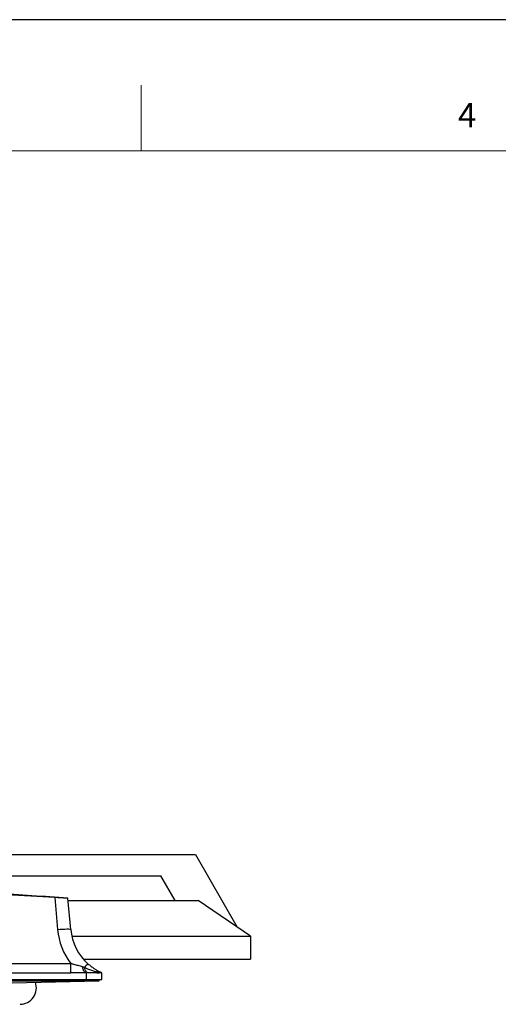
# Model space of a CAD drawing. Extents: x 0 to 8400, y 0 to 2970.
# Drawn here: x 1507 to 1872, y 2219 to 2970 of the extents above; entities that cross this region are included whole.
import ezdxf

# ---------------------------------------------------------------- set-up
doc = ezdxf.new("R2010")
doc.units = 0
doc.header["$LTSCALE"] = 10
doc.layers.get('0').update_dxf_attribs({"linetype": 'CONTINUOUS'})
doc.layers.add('ASKPAPERFRAME', color=7, linetype='CONTINUOUS')
doc.layers.add('ASKPAPERSIZE', color=7, linetype='CONTINUOUS')
doc.styles.add('STD', font='txt')

msp = doc.modelspace()

# ---------------------------------------------------------------- linework, layer by layer
at = {"color": 7, "linetype": 'Continuous', "lineweight": 25}
for p, q in [((1367.42, 2333.42), (1641.27, 2333.42)), ((1641.27, 2333.42), (1673.27, 2277.99)), ((1337.42, 2317.22), (1614.92, 2317.22)), ((1625.83, 2298.32), (1614.92, 2317.22)), ((1546.11, 2276.37), (1544.03, 2300.1)), ((1544.19, 2298.32), (1643.27, 2298.32)), ((1683.27, 2271.22), (1643.27, 2298.32)), ((1546.9, 2271.22), (1683.27, 2271.22)), ((1683.27, 2271.22), (1683.27, 2253.62)), ((1555.77, 2253.62), (1683.27, 2253.62)), ((1081.92, 2238.22), (1557.92, 2238.22)), ((1093.58, 2243.22), (1546.26, 2243.22)), ((1557.79, 2243.22), (1546.26, 2243.22)), ((1557.92, 2243.22), (1557.79, 2243.22)), ((1566.05, 2243.22), (1557.92, 2243.22)), ((1557.92, 2238.22), (1569.92, 2238.22)), ((1567.92, 2237.22), (1567.92, 2238.22)), ((1569.92, 2243.22), (1569.36, 2243.47)), ((1569.92, 2238.22), (1569.92, 2243.22)), ((1319.92, 2237.22), (1557.92, 2237.22)), ((1343.84, 2231.79), (1567.92, 2237.22))]:
    msp.add_line(p, q, dxfattribs=at)
at = {"color": 1, "linetype": 'Continuous', "lineweight": -3}
for p, q in [((1534.01, 2300.65), (1536.14, 2276.27)), ((1093.58, 2250.22), (1546.26, 2250.22)), ((1546.26, 2243.22), (1546.26, 2250.22)), ((1556.56, 2247.32), (1555.05, 2247.79)), ((1557.92, 2243.22), (1557.92, 2238.22)), ((1557.92, 2238.22), (1557.92, 2237.22))]:
    msp.add_line(p, q, dxfattribs=at)
at = {"color": 1, "linetype": 'Continuous', "lineweight": -3, "flags": 128}
for points in [[(1536.14, 2276.27), (1538.08, 2276.42), (1539.94, 2276.54), (1541.66, 2276.62), (1543.16, 2276.66), (1544.4, 2276.65), (1545.33, 2276.6), (1545.9, 2276.51), (1546.11, 2276.37)], [(1557.79, 2243.22), (1557.36, 2243.29), (1556.95, 2243.53), (1556.54, 2243.92), (1556.17, 2244.46), (1555.82, 2245.13), (1555.52, 2245.92), (1555.26, 2246.81), (1555.05, 2247.79)], [(1559.59, 2243.22), (1559.13, 2243.29), (1558.68, 2243.5), (1558.25, 2243.84), (1557.83, 2244.32), (1557.46, 2244.91), (1557.11, 2245.62), (1556.81, 2246.43), (1556.56, 2247.32)]]:
    msp.add_lwpolyline(points, dxfattribs=at)
at = {"color": 1, "linetype": 'Continuous', "lineweight": -3}
for centre, radius, start, end in [((1585.95, 2280.63), 50, 185, 217.45512), ((1566.69, 2239.12), 13.03, 123.94206, 141.01418)]:
    msp.add_arc(centre, radius, start, end, dxfattribs=at)
at = {"color": 7, "linetype": 'Continuous', "lineweight": 25}
for centre, radius, start, end in [((1585.95, 2279.86), 40, 185, 228.43994), ((1507.42, 2231.72), 12.5, 270, 20.4034)]:
    msp.add_arc(centre, radius, start, end, dxfattribs=at)
for points, knots in [([(1544.03, 2300.17), (1525.71, 2301.4), (1488.64, 2303.88), (1432.75, 2306.33), (1376.36, 2307.93), (1338.74, 2308.12), (1319.92, 2308.22)], [0, 0, 0, 0, 0.245531, 0.496879, 0.748283, 1, 1, 1, 1]), ([(1534.01, 2300.65), (1521.71, 2301.37), (1497.1, 2302.8), (1460.8, 2304.34), (1425.12, 2305.43), (1390.06, 2306.06), (1354.99, 2306.28), (1331.61, 2306.04), (1319.92, 2305.93)], [0, 0, 0, 0, 0.172599, 0.345225, 0.508855, 0.672509, 0.836241, 1, 1, 1, 1]), ([(1544.03, 2300.1), (1543.92, 2300.1), (1543.71, 2300.1), (1542.01, 2300.19), (1539.51, 2300.33), (1536.68, 2300.49), (1534.79, 2300.61), (1534.01, 2300.65)], [0, 0, 0, 0, 0.212461, 0.424961, 0.636819, 0.84962, 1, 1, 1, 1]), ([(1568.13, 2244.05), (1567.48, 2244.39), (1566.16, 2245.07), (1564.01, 2246.39), (1561.73, 2247.97), (1560.19, 2249.27), (1559.42, 2249.93)], [0, 0, 0, 0, 0.233807, 0.472363, 0.732166, 1, 1, 1, 1]), ([(1566.05, 2243.22), (1566.52, 2243.22), (1567.47, 2243.23), (1568.6, 2243.43), (1569.1, 2243.46), (1569.36, 2243.47)], [0, 0, 0, 0, 0.322567, 0.655328, 1, 1, 1, 1]), ([(1569.36, 2243.47), (1568.99, 2243.64), (1568.61, 2243.81), (1568.13, 2244.05), (1568.13, 2244.05)], [0, 0, 0, 0, 0.989812, 1, 1, 1, 1]), ([(1557.92, 2237.22), (1559.04, 2237.21), (1561.29, 2237.21), (1564.29, 2237.2), (1566.55, 2237.21), (1567.75, 2237.21), (1567.87, 2237.21), (1567.92, 2237.22)], [0, 0, 0, 0, 0.214692, 0.429384, 0.644077, 0.858768, 1, 1, 1, 1])]:
    msp.add_open_spline(points, degree=3, knots=knots, dxfattribs=at)
at = {"color": 1, "linetype": 'Continuous', "lineweight": -3}
for points, knots in [([(1555.05, 2247.79), (1553.99, 2248.1), (1551.88, 2248.73), (1548.91, 2249.46), (1547.04, 2250), (1546.26, 2250.22)], [0, 0, 0, 0, 0.366764, 0.7361, 1, 1, 1, 1]), ([(1568.13, 2244.05), (1568.28, 2243.97), (1568.59, 2243.79), (1568.62, 2243.63), (1568.33, 2243.56), (1568.09, 2243.54), (1567.78, 2243.56), (1567.01, 2243.66), (1565.37, 2244.01), (1562.88, 2244.66), (1559.7, 2245.66), (1557.67, 2246.73), (1556.56, 2247.32)], [0, 0, 0, 0, 0.104135, 0.209217, 0.239914, 0.259983, 0.280235, 0.304363, 0.398915, 0.585797, 0.774017, 1, 1, 1, 1])]:
    msp.add_open_spline(points, degree=3, knots=knots, dxfattribs=at)
at = {"layer": 'ASKPAPERFRAME', "color": 1, "linetype": 'Continuous', "lineweight": 0}
msp.add_line((1600, 2870), (1600, 2920), dxfattribs=at)
at = {"layer": 'ASKPAPERFRAME', "color": 7, "linetype": 'Continuous', "lineweight": 0}
msp.add_line((4100, 2870), (250, 2870), dxfattribs=at)
at = {"layer": 'ASKPAPERSIZE', "color": 4, "linetype": 'Continuous', "lineweight": -3}
msp.add_lwpolyline([(0, 0), (4200, 0), (4200, 2970), (0, 2970)], close=True, dxfattribs=at)

# ---------------------------------------------------------------- texts
at = {"layer": 'ASKPAPERFRAME', "color": 7, "linetype": 'Continuous', "lineweight": 0, "insert": (1841.67, 2906.46), "char_height": 18.52, "attachment_point": 1, "style": 'STD'}
msp.add_mtext('4', dxfattribs=at)

doc.saveas('drawing.dxf')
